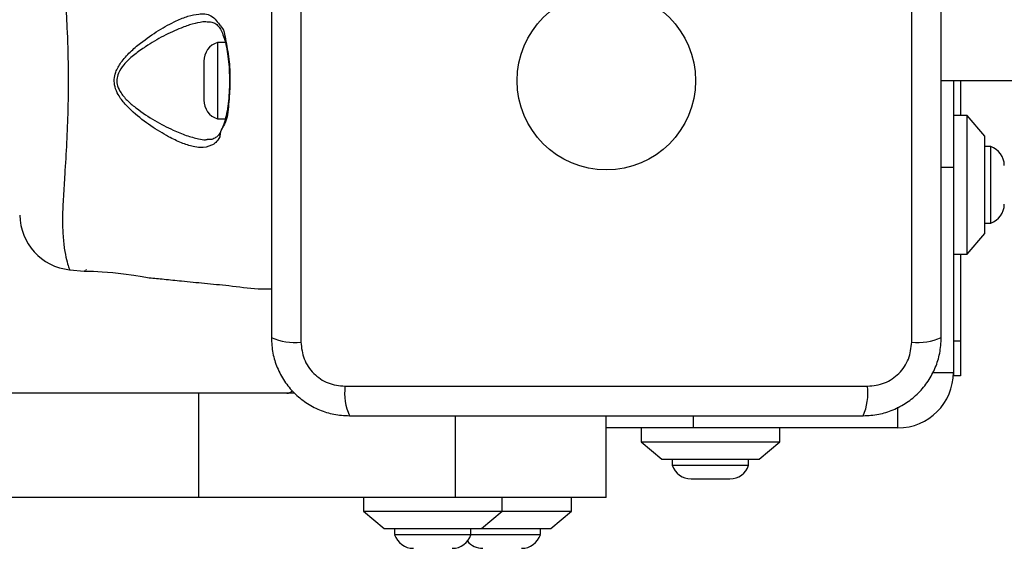
# Model space of a CAD drawing. Units: millimetres. Extents: x 17811 to 23564, y 27777 to 40182.
# Drawn here: x 21015 to 21157, y 30767 to 30843 of the extents above; entities that cross this region are included whole.
import ezdxf

# ---------------------------------------------------------------- set-up
doc = ezdxf.new("R2010")
doc.units = ezdxf.units.MM
doc.header["$LTSCALE"] = 200
doc.layers.add('OTWORY_MONTAŻOWE', color=1, linetype='Continuous')

msp = doc.modelspace()

# ---------------------------------------------------------------- linework, layer by layer
at = {"color": 7, "linetype": 'Continuous', "lineweight": 25}
for p, q in [((21055.46, 30871.65), (21055.46, 30796.36)), ((21143.46, 30796.36), (21143.46, 30871.65)), ((21044.58, 30839.51), (21043.46, 30839.51)), ((21043.46, 30839.51), (21043.46, 30833.66)), ((21041.49, 30836.81), (21041.49, 30833.83)), ((21041.49, 30833.83), (21041.49, 30831.21)), ((21043.46, 30833.66), (21043.46, 30828.51)), ((21159.46, 30834.01), (21147.71, 30834.01)), ((21149.46, 30834.01), (21149.46, 30821.51)), ((21150.46, 30834.01), (21150.46, 30829.01)), ((21151.46, 30829.01), (21149.46, 30829.01)), ((21153.96, 30826.01), (21151.46, 30829.01)), ((21151.46, 30809.01), (21151.46, 30829.01)), ((21043.46, 30828.51), (21044.58, 30828.51)), ((21153.96, 30812.01), (21153.96, 30826.01)), ((21154.83, 30824.51), (21153.96, 30824.51)), ((21154.83, 30813.51), (21154.83, 30824.51)), ((21149.46, 30821.51), (21149.46, 30792.01)), ((21153.96, 30813.51), (21154.83, 30813.51)), ((21151.46, 30809.01), (21153.96, 30812.01)), ((21149.46, 30809.01), (21151.46, 30809.01)), ((21150.46, 30809.01), (21150.46, 30796.51)), ((21022.15, 30806.82), (21022.16, 30806.79)), ((21022.16, 30806.79), (21024.23, 30806.58)), ((21024.58, 30806.76), (21024.46, 30806.76)), ((21150.48, 30805.48), (21150.46, 30805.48)), ((21150.46, 30796.51), (21149.46, 30796.51)), ((21150.46, 30796.51), (21150.46, 30791.51)), ((21149.46, 30792.01), (21149.46, 30791.51)), ((21150.46, 30791.51), (21149.46, 30791.51)), ((21040.74, 30789.01), (20949.46, 30789.01)), ((21040.74, 30774.01), (21040.74, 30789.01)), ((21054.56, 30789.01), (21040.74, 30789.01)), ((21061.81, 30790.01), (21137.1, 30790.01)), ((21099.46, 30774.01), (21099.46, 30785.76)), ((21111.96, 30784.01), (21099.46, 30784.01)), ((21104.46, 30784.01), (21104.46, 30782.01)), ((21141.46, 30784.01), (21111.96, 30784.01)), ((21124.46, 30782.01), (21124.46, 30784.01)), ((21104.46, 30782.01), (21107.46, 30779.51)), ((21104.46, 30782.01), (21124.46, 30782.01)), ((21121.46, 30779.51), (21124.46, 30782.01)), ((21107.46, 30779.51), (21121.46, 30779.51)), ((21108.96, 30779.51), (21108.96, 30778.64)), ((21119.96, 30778.64), (21119.96, 30779.51)), ((21108.96, 30778.64), (21119.96, 30778.64)), ((21111.66, 30776.67), (21117.26, 30776.67)), ((21040.74, 30774.01), (20949.46, 30774.01)), ((21077.71, 30774.01), (21040.74, 30774.01)), ((21064.46, 30774.01), (21064.46, 30772.01)), ((21099.46, 30774.01), (21077.71, 30774.01)), ((21084.46, 30772.01), (21084.46, 30774.01)), ((21094.46, 30772.01), (21094.46, 30774.01)), ((21064.46, 30772.01), (21067.46, 30769.51)), ((21064.46, 30772.01), (21084.46, 30772.01)), ((21081.46, 30769.51), (21084.46, 30772.01)), ((21084.46, 30772.01), (21094.46, 30772.01)), ((21091.46, 30769.51), (21094.46, 30772.01)), ((21067.46, 30769.51), (21081.46, 30769.51)), ((21068.96, 30769.51), (21068.96, 30768.64)), ((21079.96, 30768.64), (21079.96, 30769.51)), ((21081.46, 30769.51), (21084.46, 30769.51)), ((21084.46, 30769.51), (21091.46, 30769.51)), ((21089.96, 30768.64), (21089.96, 30769.51)), ((21068.96, 30768.64), (21079.96, 30768.64)), ((21079.96, 30768.64), (21089.96, 30768.64))]:
    msp.add_line(p, q, dxfattribs=at)
at = {"color": 1, "linetype": 'Continuous', "lineweight": 25}
for p, q in [((21149.46, 30821.51), (21147.71, 30821.51)), ((21146.48, 30792.01), (21149.46, 30792.01)), ((21141.46, 30784.01), (21141.46, 30786.98)), ((21077.71, 30774.01), (21077.71, 30785.76)), ((21111.96, 30785.76), (21111.96, 30784.01))]:
    msp.add_line(p, q, dxfattribs=at)
at = {"color": 7, "linetype": 'Continuous', "lineweight": 25, "flags": 128}
msp.add_lwpolyline([(21024.49, 30806.58), (21024.23, 30806.58), (21024.24, 30806.58), (21024.67, 30806.58), (21025.58, 30806.57), (21026.86, 30806.5), (21028.37, 30806.37), (21029.93, 30806.19), (21031.39, 30805.98), (21032.59, 30805.8), (21033.35, 30805.68), (21033.61, 30805.64), (21033.61, 30805.64)], dxfattribs=at)
at = {"color": 7, "linetype": 'Continuous', "lineweight": 25}
msp.add_circle((21099.46, 30834.01), 12.85, dxfattribs=at)
for centre, radius, start, end in [((21044.33, 30836.81), 2.84, 107.9848, 180), ((21044.33, 30831.21), 2.84, 180, 252.0152), ((21153.95, 30821.81), 2.84, 0, 72.0152), ((21153.95, 30816.21), 2.84, 287.9848, 0), ((21022.96, 30814.75), 8, 180.6183, 264.1695), ((21054.52, 30804.59), 8.27, 246.3541, 276.4601), ((21144.39, 30804.59), 8.27, 263.5397, 293.6461), ((21141.46, 30792.01), 8, 270, 0), ((21053.46, 30790.01), 1, 270, 321.2266), ((21070.03, 30789.07), 8.27, 173.539, 203.6475), ((21128.88, 30789.07), 8.27, 336.3537, 6.4605), ((21111.66, 30779.51), 2.84, 197.9848, 270), ((21117.26, 30779.51), 2.84, 270, 342.0152), ((21071.66, 30769.51), 2.84, 197.9848, 270), ((21077.26, 30769.51), 2.84, 270, 342.0152), ((21081.66, 30769.51), 2.84, 219.1948, 270), ((21087.26, 30769.51), 2.84, 270, 342.0152)]:
    msp.add_arc(centre, radius, start, end, dxfattribs=at)
for points, knots in [([(21051.21, 30871.01), (21051.21, 30864.86), (21051.21, 30852.57), (21051.21, 30834.01), (21051.21, 30815.45), (21051.21, 30803.15), (21051.21, 30797.01)], [0, 0, 0, 0, 0.249998, 0.5, 0.749998, 1, 1, 1, 1]), ([(21147.71, 30797.01), (21147.71, 30803.15), (21147.71, 30815.45), (21147.71, 30834.01), (21147.71, 30852.56), (21147.71, 30864.86), (21147.71, 30871.01)], [0, 0, 0, 0, 0.249998, 0.5, 0.749998, 1, 1, 1, 1]), ([(21043.81, 30826), (21043.81, 30826), (21043.8, 30825.99), (21043.45, 30825.22), (21042.67, 30824.62), (21041.26, 30824.3), (21039.77, 30824.53), (21038.26, 30825.02), (21036.21, 30826.01), (21033.84, 30827.43), (21031.7, 30829.07), (21030.12, 30830.61), (21029.19, 30831.83), (21028.65, 30833.06), (21028.52, 30834.19), (21028.79, 30835.42), (21029.59, 30836.79), (21030.85, 30838.17), (21032.7, 30839.73), (21034.96, 30841.31), (21037.28, 30842.55), (21039.22, 30843.35), (21040.23, 30843.53), (21040.74, 30843.61)], [0, 0, 0, 0, 0.000003, 0.003131, 0.074261, 0.145051, 0.181008, 0.238452, 0.295992, 0.373839, 0.45166, 0.490246, 0.528628, 0.556662, 0.580274, 0.603838, 0.640117, 0.686715, 0.733499, 0.812073, 0.890569, 0.945335, 1, 1, 1, 1]), ([(21040.74, 30843.61), (21041.35, 30843.64), (21042.61, 30843.71), (21043.54, 30842.28), (21043.81, 30842.01), (21043.81, 30842.01)], [0, 0, 0, 0, 0.487491, 0.999981, 1, 1, 1, 1]), ([(21041.97, 30842.48), (21042.14, 30842.48), (21042.6, 30842.49), (21043.1, 30842.3), (21043.56, 30841.92), (21043.97, 30841.28), (21044.35, 30840.39), (21044.67, 30839.25), (21044.92, 30837.89), (21045.09, 30836.37), (21045.17, 30835.06), (21045.16, 30834.28), (21045.16, 30834.05)], [0, 0, 0, 0, 0.07296, 0.193105, 0.319815, 0.415196, 0.516009, 0.623553, 0.732965, 0.842361, 0.952803, 1, 1, 1, 1]), ([(21043.81, 30842.01), (21043.81, 30842.01), (21043.81, 30841.94), (21044.34, 30841.6), (21044.66, 30839.65), (21045.19, 30836.87), (21045.3, 30833.61), (21045.07, 30830.6), (21044.77, 30827.65), (21043.81, 30827), (21043.81, 30826), (21043.81, 30826)], [0, 0, 0, 0, 0.000002, 0.011293, 0.184085, 0.355097, 0.519793, 0.68186, 0.843568, 0.999998, 1, 1, 1, 1]), ([(21045.16, 30834.05), (21045.16, 30833.74), (21045.17, 30832.87), (21045.08, 30831.49), (21044.9, 30829.97), (21044.64, 30828.61), (21044.3, 30827.47), (21043.9, 30826.58), (21043.5, 30826.03), (21043.05, 30825.69), (21042.58, 30825.51), (21042.11, 30825.52), (21041.95, 30825.53)], [0, 0, 0, 0, 0.062973, 0.172518, 0.282138, 0.390748, 0.498226, 0.604651, 0.707411, 0.806035, 0.932087, 1, 1, 1, 1]), ([(21033.61, 30805.64), (21034.32, 30805.57), (21035.88, 30805.41), (21038.53, 30805.15), (21041.64, 30804.83), (21045.31, 30804.51), (21048.51, 30804.02), (21050.57, 30804.03), (21051.21, 30804.04)], [0, 0, 0, 0, 0.121719, 0.265394, 0.452848, 0.6514, 0.891959, 1, 1, 1, 1]), ([(21051.21, 30797.01), (21051.25, 30796.25), (21051.33, 30794.78), (21052.01, 30792.66), (21053.04, 30790.71), (21054.45, 30789), (21056.16, 30787.6), (21058.1, 30786.56), (21060.23, 30785.89), (21061.7, 30785.8), (21062.46, 30785.76)], [0, 0, 0, 0, 0.127823, 0.250004, 0.375727, 0.499753, 0.623749, 0.74943, 0.871885, 1, 1, 1, 1]), ([(21055.46, 30796.36), (21055.55, 30795.53), (21055.74, 30793.87), (21057.21, 30791.76), (21059.32, 30790.29), (21060.98, 30790.1), (21061.81, 30790.01)], [0, 0, 0, 0, 0.250029, 0.499754, 0.749404, 1, 1, 1, 1]), ([(21136.46, 30785.76), (21137.21, 30785.8), (21138.68, 30785.88), (21140.8, 30786.56), (21142.75, 30787.59), (21144.46, 30789), (21145.87, 30790.71), (21146.9, 30792.65), (21147.58, 30794.78), (21147.66, 30796.25), (21147.71, 30797.01)], [0, 0, 0, 0, 0.127823, 0.250004, 0.375728, 0.499754, 0.62375, 0.749431, 0.871887, 1, 1, 1, 1]), ([(21137.1, 30790.01), (21137.93, 30790.1), (21139.59, 30790.29), (21141.7, 30791.76), (21143.17, 30793.87), (21143.36, 30795.53), (21143.46, 30796.36)], [0, 0, 0, 0, 0.250028, 0.499755, 0.7494041, 1, 1, 1, 1]), ([(21062.46, 30785.76), (21068.6, 30785.76), (21080.9, 30785.76), (21099.46, 30785.76), (21118.02, 30785.76), (21130.31, 30785.76), (21136.46, 30785.76)], [0, 0, 0, 0, 0.249998, 0.5, 0.749998, 1, 1, 1, 1])]:
    msp.add_open_spline(points, degree=3, knots=knots, dxfattribs=at)
at = {"color": 1, "linetype": 'Continuous', "lineweight": 25}
for points, knots in [([(21022.16, 30861.23), (21022.15, 30861.21), (21022.13, 30861.16), (21021.92, 30860.6), (21021.55, 30859.32), (21021.29, 30857.47), (21021.1, 30855.33), (21021.13, 30852.67), (21021.32, 30849.46), (21021.56, 30845.75), (21021.8, 30841.17), (21021.97, 30835.79), (21021.92, 30830.2), (21021.72, 30825.04), (21021.47, 30820.85), (21021.24, 30817.28), (21021.09, 30814.35), (21021.17, 30811.84), (21021.37, 30809.72), (21021.7, 30808.12), (21022.06, 30807.03), (21022.12, 30806.9), (21022.15, 30806.82)], [0, 0, 0, 0, 0.029729, 0.083687, 0.139109, 0.181244, 0.224341, 0.268113, 0.313199, 0.362438, 0.412931, 0.48142, 0.552212, 0.608161, 0.665622, 0.708758, 0.752918, 0.796693, 0.84167, 0.890604, 0.940938, 1, 1, 1, 1]), ([(21041.95, 30842.44), (21041.82, 30842.46), (21041.63, 30842.5), (21040.92, 30842.41), (21039.84, 30842.2), (21037.95, 30841.53), (21035.67, 30840.48), (21033.87, 30839.42), (21032.42, 30838.46), (21031.32, 30837.68), (21030.02, 30836.47), (21029.18, 30835.27), (21028.89, 30834.17), (21029.02, 30833.16), (21029.6, 30832.07), (21030.56, 30831.01), (21032.21, 30829.66), (21034.41, 30828.21), (21036.85, 30826.97), (21038.97, 30826.08), (21040.51, 30825.68), (21041.52, 30825.47), (21041.87, 30825.53), (21041.94, 30825.54)], [0, 0, 0, 0, 0.018876, 0.027235, 0.086026, 0.144897, 0.231994, 0.319163, 0.326631, 0.37965, 0.432446, 0.471722, 0.496334, 0.520847, 0.550748, 0.593707, 0.636929, 0.726754, 0.816617, 0.883067, 0.949416, 0.990556, 1, 1, 1, 1])]:
    msp.add_open_spline(points, degree=3, knots=knots, dxfattribs=at)
at = {"layer": 'OTWORY_MONTAŻOWE'}
msp.add_circle((21098.58, 30831.79), 200, dxfattribs=at)

doc.saveas('drawing.dxf')
